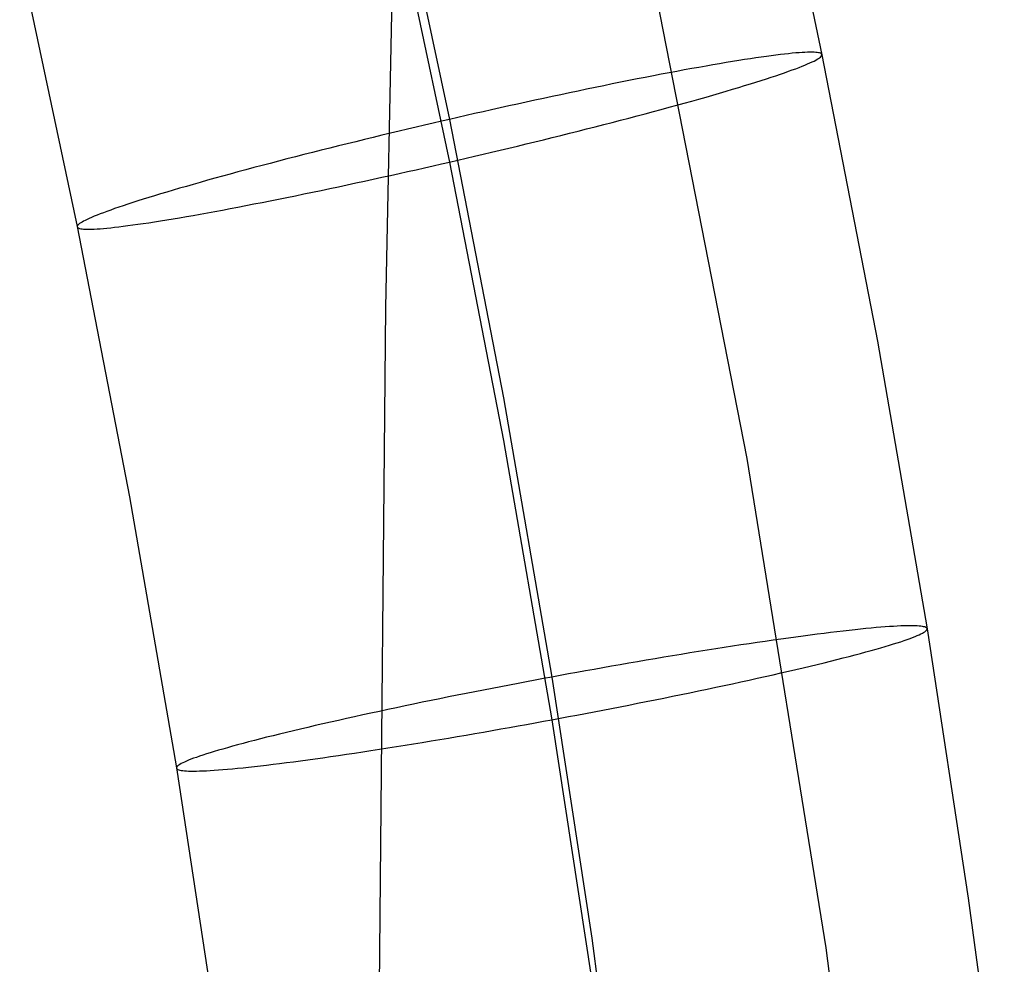
# Model space of a CAD drawing. Units: millimetres. Extents: x -61 to 553, y 8 to 516.
# Drawn here: x 527 to 550, y 240 to 262 of the extents above; entities that cross this region are included whole.
import ezdxf

# ---------------------------------------------------------------- set-up
doc = ezdxf.new("R2010")
doc.units = ezdxf.units.MM
doc.header["$MEASUREMENT"] = 0
doc.layers.add('LIVELLO 08', color=9, linetype='Continuous')
doc.layers.add('LIVELLO 10', color=11, linetype='Continuous')

msp = doc.modelspace()

# ---------------------------------------------------------------- linework, layer by layer
at = {"layer": 'LIVELLO 08'}
for p, q in [((544.545, 267.702, 715.506), (545.969, 261.022, 715.071)), ((535.918, 266.004, 703.651), (537.3, 259.519, 703.229)), ((535.918, 265.009, 727.076), (537.3, 258.525, 726.653)), ((527.291, 263.311, 715.22), (528.632, 257.022, 714.811)), ((544.031, 260.888, 707.66), (543.887, 260.865, 707.425)), ((544.169, 260.91, 707.899), (544.031, 260.888, 707.66)), ((544.303, 260.931, 708.142), (544.169, 260.91, 707.899)), ((544.432, 260.95, 708.39), (544.303, 260.931, 708.142)), ((544.556, 260.968, 708.641), (544.432, 260.95, 708.39)), ((544.675, 260.985, 708.896), (544.556, 260.968, 708.641)), ((544.789, 261, 709.153), (544.675, 260.985, 708.896)), ((544.898, 261.014, 709.414), (544.789, 261, 709.153)), ((545.001, 261.027, 709.677), (544.898, 261.014, 709.414)), ((545.099, 261.038, 709.943), (545.001, 261.027, 709.677)), ((545.192, 261.048, 710.211), (545.099, 261.038, 709.943)), ((545.279, 261.057, 710.48), (545.192, 261.048, 710.211)), ((545.361, 261.065, 710.751), (545.279, 261.057, 710.48)), ((545.437, 261.071, 711.023), (545.361, 261.065, 710.751)), ((545.508, 261.076, 711.296), (545.437, 261.071, 711.023)), ((545.574, 261.079, 711.57), (545.508, 261.076, 711.296)), ((545.635, 261.082, 711.843), (545.574, 261.079, 711.57)), ((545.69, 261.083, 712.118), (545.635, 261.082, 711.843)), ((545.74, 261.083, 712.391), (545.69, 261.083, 712.118)), ((545.785, 261.082, 712.665), (545.74, 261.083, 712.391)), ((545.74, 260.856, 717.744), (545.785, 260.877, 717.472)), ((545.825, 261.079, 712.938), (545.785, 261.082, 712.665)), ((545.785, 260.877, 717.472), (545.825, 260.898, 717.2)), ((545.859, 261.076, 713.21), (545.825, 261.079, 712.938)), ((545.825, 260.898, 717.2), (545.859, 260.918, 716.929)), ((545.889, 261.071, 713.481), (545.859, 261.076, 713.21)), ((545.859, 260.918, 716.929), (545.889, 260.936, 716.659)), ((545.914, 261.065, 713.75), (545.889, 261.071, 713.481)), ((545.889, 260.936, 716.659), (545.914, 260.953, 716.391)), ((545.934, 261.059, 714.018), (545.914, 261.065, 713.75)), ((545.914, 260.953, 716.391), (545.934, 260.969, 716.123)), ((545.961, 261.042, 714.549), (545.934, 261.059, 714.018)), ((545.934, 260.969, 716.123), (545.961, 260.998, 715.593)), ((545.969, 261.022, 715.071), (545.961, 261.042, 714.549)), ((545.961, 260.998, 715.593), (545.969, 261.022, 715.071)), ((545.969, 261.022, 715.071), (547.259, 254.352, 714.637)), ((542.764, 260.669, 705.93), (542.589, 260.636, 705.74)), ((542.936, 260.7, 706.127), (542.764, 260.669, 705.93)), ((543.105, 260.73, 706.329), (542.936, 260.7, 706.127)), ((543.27, 260.76, 706.537), (543.105, 260.73, 706.329)), ((543.43, 260.788, 706.751), (543.27, 260.76, 706.537)), ((543.587, 260.815, 706.971), (543.43, 260.788, 706.751)), ((543.739, 260.84, 707.195), (543.587, 260.815, 706.971)), ((543.887, 260.865, 707.425), (543.739, 260.84, 707.195)), ((545.192, 260.637, 719.909), (545.279, 260.668, 719.642)), ((545.279, 260.668, 719.642), (545.361, 260.699, 719.373)), ((545.361, 260.699, 719.373), (545.437, 260.728, 719.104)), ((545.437, 260.728, 719.104), (545.508, 260.756, 718.833)), ((545.508, 260.756, 718.833), (545.574, 260.783, 718.561)), ((545.574, 260.783, 718.561), (545.635, 260.808, 718.289)), ((545.635, 260.808, 718.289), (545.69, 260.832, 718.017)), ((545.69, 260.832, 718.017), (545.74, 260.856, 717.744)), ((541.476, 260.421, 704.739), (541.282, 260.382, 704.597)), ((541.668, 260.459, 704.889), (541.476, 260.421, 704.739)), ((541.857, 260.496, 705.046), (541.668, 260.459, 704.889)), ((542.044, 260.533, 705.209), (541.857, 260.496, 705.046)), ((542.229, 260.568, 705.379), (542.044, 260.533, 705.209)), ((542.41, 260.602, 705.557), (542.229, 260.568, 705.379)), ((542.589, 260.636, 705.74), (542.41, 260.602, 705.557)), ((544.432, 260.385, 721.707), (544.556, 260.424, 721.459)), ((544.556, 260.424, 721.459), (544.675, 260.462, 721.208)), ((544.675, 260.462, 721.208), (544.789, 260.499, 720.954)), ((544.789, 260.499, 720.954), (544.898, 260.535, 720.696)), ((544.898, 260.535, 720.696), (545.001, 260.57, 720.436)), ((545.001, 260.57, 720.436), (545.099, 260.604, 720.173)), ((545.099, 260.604, 720.173), (545.192, 260.637, 719.909)), ((540.491, 260.22, 704.099), (540.291, 260.179, 703.993)), ((540.691, 260.262, 704.213), (540.491, 260.22, 704.099)), ((540.889, 260.303, 704.334), (540.691, 260.262, 704.213)), ((541.087, 260.343, 704.462), (540.889, 260.303, 704.334)), ((541.282, 260.382, 704.597), (541.087, 260.343, 704.462)), ((543.739, 260.175, 722.88), (543.887, 260.218, 722.655)), ((543.887, 260.218, 722.655), (544.031, 260.261, 722.424)), ((544.031, 260.261, 722.424), (544.169, 260.304, 722.19)), ((544.169, 260.304, 722.19), (544.303, 260.345, 721.95)), ((544.303, 260.345, 721.95), (544.432, 260.385, 721.707)), ((539.281, 259.963, 703.568), (539.079, 259.919, 703.505)), ((539.484, 260.007, 703.639), (539.281, 259.963, 703.568)), ((539.686, 260.05, 703.717), (539.484, 260.007, 703.639)), ((539.888, 260.093, 703.801), (539.686, 260.05, 703.717)), ((540.09, 260.136, 703.893), (539.888, 260.093, 703.801)), ((540.291, 260.179, 703.993), (540.09, 260.136, 703.893)), ((542.936, 259.945, 723.925), (543.105, 259.992, 723.728)), ((543.105, 259.992, 723.728), (543.27, 260.039, 723.524)), ((543.27, 260.039, 723.524), (543.43, 260.085, 723.315)), ((543.43, 260.085, 723.315), (543.587, 260.13, 723.1)), ((543.587, 260.13, 723.1), (543.739, 260.175, 722.88)), ((538.278, 259.741, 703.318), (538.079, 259.697, 703.288)), ((538.477, 259.786, 703.355), (538.278, 259.741, 703.318)), ((538.677, 259.83, 703.398), (538.477, 259.786, 703.355)), ((538.878, 259.875, 703.448), (538.677, 259.83, 703.398)), ((539.079, 259.919, 703.505), (538.878, 259.875, 703.448)), ((542.044, 259.7, 724.816), (542.229, 259.75, 724.651)), ((542.229, 259.75, 724.651), (542.41, 259.799, 724.479)), ((542.41, 259.799, 724.479), (542.589, 259.848, 724.301)), ((542.589, 259.848, 724.301), (542.764, 259.897, 724.116)), ((542.764, 259.897, 724.116), (542.936, 259.945, 723.925)), ((537.3, 259.519, 703.229), (537.108, 259.475, 703.229)), ((537.493, 259.563, 703.234), (537.3, 259.519, 703.229)), ((537.3, 259.519, 703.229), (538.554, 253.038, 702.807)), ((537.687, 259.608, 703.246), (537.493, 259.563, 703.234)), ((537.882, 259.652, 703.264), (537.687, 259.608, 703.246)), ((538.079, 259.697, 703.288), (537.882, 259.652, 703.264)), ((541.087, 259.448, 725.534), (541.282, 259.499, 725.405)), ((541.282, 259.499, 725.405), (541.476, 259.55, 725.268)), ((541.476, 259.55, 725.268), (541.668, 259.6, 725.124)), ((541.668, 259.6, 725.124), (541.857, 259.65, 724.973)), ((541.857, 259.65, 724.973), (542.044, 259.7, 724.816)), ((536.323, 259.29, 703.289), (536.124, 259.243, 703.319)), ((536.522, 259.337, 703.264), (536.323, 259.29, 703.289)), ((536.718, 259.384, 703.246), (536.522, 259.337, 703.264)), ((536.914, 259.429, 703.235), (536.718, 259.384, 703.246)), ((537.108, 259.475, 703.229), (536.914, 259.429, 703.235)), ((540.291, 259.245, 725.979), (540.491, 259.296, 725.879)), ((540.491, 259.296, 725.879), (540.691, 259.347, 725.771)), ((540.691, 259.347, 725.771), (540.889, 259.398, 725.656)), ((540.889, 259.398, 725.656), (541.087, 259.448, 725.534)), ((535.32, 259.049, 703.509), (535.117, 258.999, 703.573)), ((535.522, 259.098, 703.451), (535.32, 259.049, 703.509)), ((535.723, 259.147, 703.401), (535.522, 259.098, 703.451)), ((535.924, 259.195, 703.357), (535.723, 259.147, 703.401)), ((536.124, 259.243, 703.319), (535.924, 259.195, 703.357)), ((539.281, 258.995, 726.373), (539.484, 259.045, 726.309)), ((539.484, 259.045, 726.309), (539.686, 259.094, 726.237)), ((539.686, 259.094, 726.237), (539.888, 259.145, 726.158)), ((539.888, 259.145, 726.158), (540.09, 259.195, 726.073)), ((540.09, 259.195, 726.073), (540.291, 259.245, 725.979)), ((534.511, 258.849, 703.81), (534.31, 258.799, 703.903)), ((534.713, 258.899, 703.724), (534.511, 258.849, 703.81)), ((534.915, 258.95, 703.645), (534.713, 258.899, 703.724)), ((535.117, 258.999, 703.573), (534.915, 258.95, 703.645)), ((538.477, 258.801, 726.563), (538.677, 258.849, 726.526)), ((538.677, 258.849, 726.526), (538.878, 258.897, 726.482)), ((538.878, 258.897, 726.482), (539.079, 258.946, 726.431)), ((539.079, 258.946, 726.431), (539.281, 258.995, 726.373)), ((533.514, 258.596, 704.348), (533.319, 258.545, 704.477)), ((533.711, 258.646, 704.226), (533.514, 258.596, 704.348)), ((533.91, 258.697, 704.111), (533.711, 258.646, 704.226)), ((534.109, 258.748, 704.003), (533.91, 258.697, 704.111)), ((534.31, 258.799, 703.903), (534.109, 258.748, 704.003)), ((537.493, 258.569, 726.653), (537.687, 258.615, 726.648)), ((537.687, 258.615, 726.648), (537.882, 258.66, 726.636)), ((537.882, 258.66, 726.636), (538.079, 258.707, 726.618)), ((538.079, 258.707, 726.618), (538.278, 258.754, 726.593)), ((538.278, 258.754, 726.593), (538.477, 258.801, 726.563)), ((532.744, 258.394, 704.909), (532.557, 258.344, 705.067)), ((532.933, 258.444, 704.758), (532.744, 258.394, 704.909)), ((533.125, 258.494, 704.614), (532.933, 258.444, 704.758)), ((533.319, 258.545, 704.477), (533.125, 258.494, 704.614)), ((536.522, 258.347, 726.594), (536.718, 258.392, 726.618)), ((536.718, 258.392, 726.618), (536.914, 258.436, 726.636)), ((536.914, 258.436, 726.636), (537.108, 258.481, 726.648)), ((537.108, 258.481, 726.648), (537.3, 258.525, 726.653)), ((537.3, 258.525, 726.653), (537.493, 258.569, 726.653)), ((537.3, 258.525, 726.653), (538.554, 252.044, 726.231)), ((531.836, 258.147, 705.766), (531.664, 258.099, 705.957)), ((532.012, 258.196, 705.581), (531.836, 258.147, 705.766)), ((532.191, 258.245, 705.403), (532.012, 258.196, 705.581)), ((532.372, 258.294, 705.231), (532.191, 258.245, 705.403)), ((532.557, 258.344, 705.067), (532.372, 258.294, 705.231)), ((535.32, 258.081, 726.314), (535.522, 258.125, 726.377)), ((535.522, 258.125, 726.377), (535.723, 258.169, 726.434)), ((535.723, 258.169, 726.434), (535.924, 258.214, 726.484)), ((535.924, 258.214, 726.484), (536.124, 258.258, 726.527)), ((536.124, 258.258, 726.527), (536.323, 258.303, 726.564)), ((536.323, 258.303, 726.564), (536.522, 258.347, 726.594)), ((531.014, 257.914, 706.782), (530.862, 257.869, 707.002)), ((531.171, 257.959, 706.567), (531.014, 257.914, 706.782)), ((531.331, 258.005, 706.358), (531.171, 257.959, 706.567)), ((531.496, 258.052, 706.155), (531.331, 258.005, 706.358)), ((531.664, 258.099, 705.957), (531.496, 258.052, 706.155)), ((534.31, 257.865, 725.89), (534.511, 257.908, 725.989)), ((534.511, 257.908, 725.989), (534.713, 257.951, 726.081)), ((534.713, 257.951, 726.081), (534.915, 257.994, 726.166)), ((534.915, 257.994, 726.166), (535.117, 258.037, 726.243)), ((535.117, 258.037, 726.243), (535.32, 258.081, 726.314)), ((530.298, 257.699, 707.932), (530.169, 257.659, 708.176)), ((530.432, 257.74, 707.693), (530.298, 257.699, 707.932)), ((530.57, 257.783, 707.458), (530.432, 257.74, 707.693)), ((530.714, 257.825, 707.227), (530.57, 257.783, 707.458)), ((530.862, 257.869, 707.002), (530.714, 257.825, 707.227)), ((533.319, 257.662, 725.285), (533.514, 257.701, 725.421)), ((533.514, 257.701, 725.421), (533.711, 257.741, 725.549)), ((533.711, 257.741, 725.549), (533.91, 257.782, 725.67)), ((533.91, 257.782, 725.67), (534.109, 257.824, 725.783)), ((534.109, 257.824, 725.783), (534.31, 257.865, 725.89)), ((529.502, 257.44, 709.709), (529.409, 257.407, 709.974)), ((529.6, 257.474, 709.446), (529.502, 257.44, 709.709)), ((529.703, 257.509, 709.186), (529.6, 257.474, 709.446)), ((529.812, 257.545, 708.928), (529.703, 257.509, 709.186)), ((529.926, 257.582, 708.674), (529.812, 257.545, 708.928)), ((530.045, 257.62, 708.423), (529.926, 257.582, 708.674)), ((530.169, 257.659, 708.176), (530.045, 257.62, 708.423)), ((532.012, 257.408, 724.142), (532.191, 257.442, 724.326)), ((532.191, 257.442, 724.326), (532.372, 257.476, 724.503)), ((532.372, 257.476, 724.503), (532.557, 257.511, 724.673)), ((532.557, 257.511, 724.673), (532.744, 257.548, 724.837)), ((532.744, 257.548, 724.837), (532.933, 257.585, 724.993)), ((532.933, 257.585, 724.993), (533.125, 257.623, 725.143)), ((533.125, 257.623, 725.143), (533.319, 257.662, 725.285)), ((528.911, 257.212, 711.866), (528.861, 257.188, 712.138)), ((528.966, 257.236, 711.593), (528.911, 257.212, 711.866)), ((529.027, 257.261, 711.321), (528.966, 257.236, 711.593)), ((529.093, 257.288, 711.049), (529.027, 257.261, 711.321)), ((529.164, 257.316, 710.778), (529.093, 257.288, 711.049)), ((529.24, 257.345, 710.509), (529.164, 257.316, 710.778)), ((529.322, 257.376, 710.24), (529.24, 257.345, 710.509)), ((529.409, 257.407, 709.974), (529.322, 257.376, 710.24)), ((530.862, 257.204, 722.687), (531.014, 257.229, 722.911)), ((531.014, 257.229, 722.911), (531.171, 257.256, 723.131)), ((531.171, 257.256, 723.131), (531.331, 257.284, 723.345)), ((531.331, 257.284, 723.345), (531.496, 257.314, 723.553)), ((531.496, 257.314, 723.553), (531.664, 257.344, 723.756)), ((531.664, 257.344, 723.756), (531.836, 257.375, 723.952)), ((531.836, 257.375, 723.952), (532.012, 257.408, 724.142)), ((528.64, 257.046, 714.289), (528.632, 257.022, 714.811)), ((528.632, 257.022, 714.811), (529.848, 250.73, 714.401)), ((528.632, 257.022, 714.811), (528.64, 257.002, 715.333)), ((528.667, 257.075, 713.759), (528.64, 257.046, 714.289)), ((528.64, 257.002, 715.333), (528.667, 256.985, 715.864)), ((528.687, 257.091, 713.492), (528.667, 257.075, 713.759)), ((528.667, 256.985, 715.864), (528.687, 256.979, 716.132)), ((528.712, 257.108, 713.223), (528.687, 257.091, 713.492)), ((528.687, 256.979, 716.132), (528.712, 256.973, 716.401)), ((528.742, 257.126, 712.953), (528.712, 257.108, 713.223)), ((528.776, 257.146, 712.682), (528.742, 257.126, 712.953)), ((528.816, 257.166, 712.41), (528.776, 257.146, 712.682)), ((528.861, 257.188, 712.138), (528.816, 257.166, 712.41)), ((529.164, 256.973, 718.859), (529.24, 256.979, 719.131)), ((529.24, 256.979, 719.131), (529.322, 256.987, 719.402)), ((529.322, 256.987, 719.402), (529.409, 256.996, 719.672)), ((529.409, 256.996, 719.672), (529.502, 257.006, 719.939)), ((529.502, 257.006, 719.939), (529.6, 257.017, 720.205)), ((529.6, 257.017, 720.205), (529.703, 257.03, 720.468)), ((529.703, 257.03, 720.468), (529.812, 257.044, 720.729)), ((529.812, 257.044, 720.729), (529.926, 257.059, 720.987)), ((529.926, 257.059, 720.987), (530.045, 257.076, 721.241)), ((530.045, 257.076, 721.241), (530.169, 257.094, 721.492)), ((530.169, 257.094, 721.492), (530.298, 257.113, 721.74)), ((530.298, 257.113, 721.74), (530.432, 257.134, 721.983)), ((530.432, 257.134, 721.983), (530.57, 257.156, 722.222)), ((530.57, 257.156, 722.222), (530.714, 257.179, 722.457)), ((530.714, 257.179, 722.457), (530.862, 257.204, 722.687)), ((528.712, 256.973, 716.401), (528.742, 256.968, 716.672)), ((528.742, 256.968, 716.672), (528.776, 256.965, 716.944)), ((528.776, 256.965, 716.944), (528.816, 256.962, 717.217)), ((528.816, 256.962, 717.217), (528.861, 256.961, 717.491)), ((528.861, 256.961, 717.491), (528.911, 256.961, 717.765)), ((528.911, 256.961, 717.765), (528.966, 256.962, 718.039)), ((528.966, 256.962, 718.039), (529.027, 256.965, 718.313)), ((529.027, 256.965, 718.313), (529.093, 256.968, 718.586)), ((529.093, 256.968, 718.586), (529.164, 256.973, 718.859)), ((547.259, 254.352, 714.637), (548.418, 247.653, 714.201)), ((538.554, 253.038, 702.807), (539.679, 246.533, 702.383)), ((538.554, 252.044, 726.231), (539.679, 245.539, 725.808)), ((529.848, 250.73, 714.401), (530.941, 244.419, 713.99)), ((546.319, 247.588, 706.561), (546.17, 247.57, 706.332)), ((546.464, 247.605, 706.795), (546.319, 247.588, 706.561)), ((546.604, 247.621, 707.034), (546.464, 247.605, 706.795)), ((546.739, 247.636, 707.277), (546.604, 247.621, 707.034)), ((546.869, 247.649, 707.524), (546.739, 247.636, 707.277)), ((546.994, 247.662, 707.775), (546.869, 247.649, 707.524)), ((547.114, 247.673, 708.029), (546.994, 247.662, 707.775)), ((547.228, 247.684, 708.286), (547.114, 247.673, 708.029)), ((547.338, 247.693, 708.547), (547.228, 247.684, 708.286)), ((547.442, 247.701, 708.81), (547.338, 247.693, 708.547)), ((547.541, 247.708, 709.075), (547.442, 247.701, 708.81)), ((547.634, 247.714, 709.342), (547.541, 247.708, 709.075)), ((547.722, 247.719, 709.612), (547.634, 247.714, 709.342)), ((547.805, 247.723, 709.882), (547.722, 247.719, 709.612)), ((547.882, 247.726, 710.154), (547.805, 247.723, 709.882)), ((547.954, 247.727, 710.427), (547.882, 247.726, 710.154)), ((548.02, 247.728, 710.7), (547.954, 247.727, 710.427)), ((548.081, 247.728, 710.974), (548.02, 247.728, 710.7)), ((548.137, 247.727, 711.248), (548.081, 247.728, 710.974)), ((548.187, 247.724, 711.522), (548.137, 247.727, 711.248)), ((548.232, 247.721, 711.795), (548.187, 247.724, 711.522)), ((548.272, 247.717, 712.068), (548.232, 247.721, 711.795)), ((548.307, 247.712, 712.34), (548.272, 247.717, 712.068)), ((548.337, 247.706, 712.611), (548.307, 247.712, 712.34)), ((548.363, 247.699, 712.88), (548.337, 247.706, 712.611)), ((548.337, 247.571, 715.789), (548.363, 247.587, 715.52)), ((548.383, 247.692, 713.148), (548.363, 247.699, 712.88)), ((548.363, 247.587, 715.52), (548.383, 247.602, 715.253)), ((548.41, 247.674, 713.679), (548.383, 247.692, 713.148)), ((548.383, 247.602, 715.253), (548.41, 247.63, 714.723)), ((548.418, 247.653, 714.201), (548.41, 247.674, 713.679)), ((548.41, 247.63, 714.723), (548.418, 247.653, 714.201)), ((548.418, 247.653, 714.201), (549.376, 241.382, 713.793)), ((544.647, 247.364, 704.52), (544.461, 247.337, 704.35)), ((544.831, 247.391, 704.696), (544.647, 247.364, 704.52)), ((545.011, 247.417, 704.879), (544.831, 247.391, 704.696)), ((545.187, 247.441, 705.069), (545.011, 247.417, 704.879)), ((545.361, 247.465, 705.265), (545.187, 247.441, 705.069)), ((545.531, 247.488, 705.467), (545.361, 247.465, 705.265)), ((545.697, 247.51, 705.675), (545.531, 247.488, 705.467)), ((545.859, 247.531, 705.888), (545.697, 247.51, 705.675)), ((546.017, 247.551, 706.107), (545.859, 247.531, 705.888)), ((546.17, 247.57, 706.332), (546.017, 247.551, 706.107)), ((547.722, 247.33, 718.773), (547.805, 247.357, 718.505)), ((547.805, 247.357, 718.505), (547.882, 247.383, 718.235)), ((547.882, 247.383, 718.235), (547.954, 247.408, 717.964)), ((547.954, 247.408, 717.964), (548.02, 247.431, 717.692)), ((548.02, 247.431, 717.692), (548.081, 247.454, 717.42)), ((548.081, 247.454, 717.42), (548.137, 247.476, 717.147)), ((548.137, 247.476, 717.147), (548.187, 247.497, 716.874)), ((548.187, 247.497, 716.874), (548.232, 247.517, 716.602)), ((548.232, 247.517, 716.602), (548.272, 247.536, 716.33)), ((548.272, 247.536, 716.33), (548.307, 247.554, 716.059)), ((548.307, 247.554, 716.059), (548.337, 247.571, 715.789)), ((543.097, 247.126, 703.357), (542.896, 247.094, 703.244)), ((543.297, 247.158, 703.478), (543.097, 247.126, 703.357)), ((543.496, 247.19, 703.605), (543.297, 247.158, 703.478)), ((543.693, 247.22, 703.74), (543.496, 247.19, 703.605)), ((543.888, 247.251, 703.882), (543.693, 247.22, 703.74)), ((544.082, 247.28, 704.031), (543.888, 247.251, 703.882)), ((544.273, 247.309, 704.187), (544.082, 247.28, 704.031)), ((544.461, 247.337, 704.35), (544.273, 247.309, 704.187)), ((546.994, 247.118, 720.593), (547.114, 247.151, 720.341)), ((547.114, 247.151, 720.341), (547.228, 247.183, 720.087)), ((547.228, 247.183, 720.087), (547.338, 247.214, 719.829)), ((547.338, 247.214, 719.829), (547.442, 247.244, 719.569)), ((547.442, 247.244, 719.569), (547.541, 247.274, 719.306)), ((547.541, 247.274, 719.306), (547.634, 247.303, 719.04)), ((547.634, 247.303, 719.04), (547.722, 247.33, 718.773)), ((541.676, 246.89, 702.717), (541.473, 246.854, 702.654)), ((541.88, 246.924, 702.787), (541.676, 246.89, 702.717)), ((542.084, 246.959, 702.864), (541.88, 246.924, 702.787)), ((542.288, 246.993, 702.948), (542.084, 246.959, 702.864)), ((542.491, 247.027, 703.04), (542.288, 246.993, 702.948)), ((542.694, 247.061, 703.138), (542.491, 247.027, 703.04)), ((542.896, 247.094, 703.244), (542.694, 247.061, 703.138)), ((546.017, 246.867, 722.237), (546.17, 246.905, 722.016)), ((546.17, 246.905, 722.016), (546.319, 246.942, 721.79)), ((546.319, 246.942, 721.79), (546.464, 246.978, 721.56)), ((546.464, 246.978, 721.56), (546.604, 247.014, 721.324)), ((546.604, 247.014, 721.324), (546.739, 247.05, 721.085)), ((546.739, 247.05, 721.085), (546.869, 247.084, 720.841)), ((546.869, 247.084, 720.841), (546.994, 247.118, 720.593)), ((540.465, 246.676, 702.44), (540.266, 246.641, 702.417)), ((540.664, 246.712, 702.47), (540.465, 246.676, 702.44)), ((540.865, 246.748, 702.506), (540.664, 246.712, 702.47)), ((541.067, 246.784, 702.549), (540.865, 246.748, 702.506)), ((541.27, 246.819, 702.598), (541.067, 246.784, 702.549)), ((541.473, 246.854, 702.654), (541.27, 246.819, 702.598)), ((545.011, 246.629, 723.44), (545.187, 246.67, 723.255)), ((545.187, 246.67, 723.255), (545.361, 246.71, 723.063)), ((545.361, 246.71, 723.063), (545.531, 246.75, 722.865)), ((545.531, 246.75, 722.865), (545.697, 246.789, 722.662)), ((545.697, 246.789, 722.662), (545.859, 246.828, 722.452)), ((545.859, 246.828, 722.452), (546.017, 246.867, 722.237)), ((539.29, 246.46, 702.39), (539.093, 246.423, 702.403)), ((539.485, 246.497, 702.384), (539.29, 246.46, 702.39)), ((539.679, 246.533, 702.383), (539.485, 246.497, 702.384)), ((539.873, 246.569, 702.388), (539.679, 246.533, 702.383)), ((539.679, 246.533, 702.383), (540.608, 240.453, 701.987)), ((540.069, 246.605, 702.4), (539.873, 246.569, 702.388)), ((540.266, 246.641, 702.417), (540.069, 246.605, 702.4)), ((544.082, 246.421, 724.266), (544.273, 246.463, 724.115)), ((544.273, 246.463, 724.115), (544.461, 246.505, 723.956)), ((544.461, 246.505, 723.956), (544.647, 246.547, 723.791)), ((544.647, 246.547, 723.791), (544.831, 246.588, 723.619)), ((544.831, 246.588, 723.619), (545.011, 246.629, 723.44)), ((538.089, 246.23, 702.56), (537.886, 246.191, 702.611)), ((538.292, 246.27, 702.515), (538.089, 246.23, 702.56)), ((538.494, 246.309, 702.477), (538.292, 246.27, 702.515)), ((538.694, 246.348, 702.446), (538.494, 246.309, 702.477)), ((538.894, 246.386, 702.421), (538.694, 246.348, 702.446)), ((539.093, 246.423, 702.403), (538.894, 246.386, 702.421)), ((542.896, 246.169, 725.024), (543.097, 246.211, 724.916)), ((543.097, 246.211, 724.916), (543.297, 246.253, 724.801)), ((543.297, 246.253, 724.801), (543.496, 246.295, 724.678)), ((543.496, 246.295, 724.678), (543.693, 246.337, 724.548)), ((543.693, 246.337, 724.548), (543.888, 246.379, 724.411)), ((543.888, 246.379, 724.411), (544.082, 246.421, 724.266)), ((536.868, 245.986, 702.972), (536.665, 245.945, 703.066)), ((537.071, 246.028, 702.886), (536.868, 245.986, 702.972)), ((537.275, 246.069, 702.806), (537.071, 246.028, 702.886)), ((537.479, 246.11, 702.734), (537.275, 246.069, 702.806)), ((537.683, 246.15, 702.669), (537.479, 246.11, 702.734)), ((537.886, 246.191, 702.611), (537.683, 246.15, 702.669)), ((541.88, 245.962, 725.457), (542.084, 246.003, 725.385)), ((542.084, 246.003, 725.385), (542.288, 246.044, 725.306)), ((542.288, 246.044, 725.306), (542.491, 246.086, 725.219)), ((542.491, 246.086, 725.219), (542.694, 246.127, 725.125)), ((542.694, 246.127, 725.125), (542.896, 246.169, 725.024)), ((535.863, 245.777, 703.513), (535.666, 245.735, 703.643)), ((536.061, 245.819, 703.391), (535.863, 245.777, 703.513)), ((536.262, 245.861, 703.275), (536.061, 245.819, 703.391)), ((536.463, 245.903, 703.167), (536.262, 245.861, 703.275)), ((536.665, 245.945, 703.066), (536.463, 245.903, 703.167)), ((540.664, 245.724, 725.745), (540.865, 245.763, 725.714)), ((540.865, 245.763, 725.714), (541.067, 245.802, 725.676)), ((541.067, 245.802, 725.676), (541.27, 245.842, 725.632)), ((541.27, 245.842, 725.632), (541.473, 245.881, 725.58)), ((541.473, 245.881, 725.58), (541.676, 245.922, 725.522)), ((541.676, 245.922, 725.522), (541.88, 245.962, 725.457)), ((534.711, 245.525, 704.4), (534.528, 245.484, 704.572)), ((534.897, 245.567, 704.235), (534.711, 245.525, 704.4)), ((535.086, 245.609, 704.076), (534.897, 245.567, 704.235)), ((535.277, 245.651, 703.925), (535.086, 245.609, 704.076)), ((535.47, 245.693, 703.78), (535.277, 245.651, 703.925)), ((535.666, 245.735, 703.643), (535.47, 245.693, 703.78)), ((539.485, 245.503, 725.803), (539.679, 245.539, 725.808)), ((539.679, 245.539, 725.808), (539.873, 245.575, 725.807)), ((539.679, 245.539, 725.808), (540.608, 239.459, 725.412)), ((539.873, 245.575, 725.807), (540.069, 245.612, 725.801)), ((540.069, 245.612, 725.801), (540.266, 245.649, 725.789)), ((540.266, 245.649, 725.789), (540.465, 245.686, 725.77)), ((540.465, 245.686, 725.77), (540.664, 245.724, 725.745)), ((533.828, 245.322, 705.326), (533.662, 245.283, 705.53)), ((533.998, 245.362, 705.128), (533.828, 245.322, 705.326)), ((534.171, 245.402, 704.936), (533.998, 245.362, 705.128)), ((534.348, 245.443, 704.751), (534.171, 245.402, 704.936)), ((534.528, 245.484, 704.572), (534.348, 245.443, 704.751)), ((538.089, 245.253, 725.593), (538.292, 245.288, 725.643)), ((538.292, 245.288, 725.643), (538.494, 245.324, 725.685)), ((538.494, 245.324, 725.685), (538.694, 245.36, 725.721)), ((538.694, 245.36, 725.721), (538.894, 245.396, 725.751)), ((538.894, 245.396, 725.751), (539.093, 245.431, 725.774)), ((539.093, 245.431, 725.774), (539.29, 245.467, 725.792)), ((539.29, 245.467, 725.792), (539.485, 245.503, 725.803)), ((532.755, 245.058, 706.867), (532.62, 245.022, 707.107)), ((532.895, 245.094, 706.632), (532.755, 245.058, 706.867)), ((533.04, 245.13, 706.401), (532.895, 245.094, 706.632)), ((533.189, 245.167, 706.175), (533.04, 245.13, 706.401)), ((533.342, 245.205, 705.954), (533.189, 245.167, 706.175)), ((533.5, 245.244, 705.739), (533.342, 245.205, 705.954)), ((533.662, 245.283, 705.53), (533.5, 245.244, 705.739)), ((536.868, 245.045, 725.151), (537.071, 245.079, 725.243)), ((537.071, 245.079, 725.243), (537.275, 245.113, 725.327)), ((537.275, 245.113, 725.327), (537.479, 245.148, 725.404)), ((537.479, 245.148, 725.404), (537.683, 245.182, 725.474)), ((537.683, 245.182, 725.474), (537.886, 245.218, 725.537)), ((537.886, 245.218, 725.537), (538.089, 245.253, 725.593)), ((531.917, 244.828, 708.623), (531.818, 244.798, 708.886)), ((532.021, 244.858, 708.362), (531.917, 244.828, 708.623)), ((532.13, 244.889, 708.104), (532.021, 244.858, 708.362)), ((532.245, 244.921, 707.85), (532.13, 244.889, 708.104)), ((532.365, 244.954, 707.598), (532.245, 244.921, 707.85)), ((532.49, 244.988, 707.351), (532.365, 244.954, 707.598)), ((532.62, 245.022, 707.107), (532.49, 244.988, 707.351)), ((535.47, 244.821, 724.309), (535.666, 244.852, 724.451)), ((535.666, 244.852, 724.451), (535.863, 244.882, 724.586)), ((535.863, 244.882, 724.586), (536.061, 244.914, 724.713)), ((536.061, 244.914, 724.713), (536.262, 244.946, 724.834)), ((536.262, 244.946, 724.834), (536.463, 244.978, 724.947)), ((536.463, 244.978, 724.947), (536.665, 245.011, 725.053)), ((536.665, 245.011, 725.053), (536.868, 245.045, 725.151)), ((531.278, 244.618, 710.772), (531.222, 244.596, 711.044)), ((531.339, 244.641, 710.499), (531.278, 244.618, 710.772)), ((531.405, 244.664, 710.227), (531.339, 244.641, 710.499)), ((531.477, 244.689, 709.956), (531.405, 244.664, 710.227)), ((531.554, 244.715, 709.686), (531.477, 244.689, 709.956)), ((531.637, 244.742, 709.418), (531.554, 244.715, 709.686)), ((531.725, 244.769, 709.151), (531.637, 244.742, 709.418)), ((531.818, 244.798, 708.886), (531.725, 244.769, 709.151)), ((533.828, 244.584, 722.724), (533.998, 244.607, 722.926)), ((533.998, 244.607, 722.926), (534.171, 244.631, 723.122)), ((534.171, 244.631, 723.122), (534.348, 244.655, 723.312)), ((534.348, 244.655, 723.312), (534.528, 244.681, 723.495)), ((534.528, 244.681, 723.495), (534.711, 244.708, 723.671)), ((534.711, 244.708, 723.671), (534.897, 244.735, 723.841)), ((534.897, 244.735, 723.841), (535.086, 244.763, 724.004)), ((535.086, 244.763, 724.004), (535.277, 244.792, 724.16)), ((535.277, 244.792, 724.16), (535.47, 244.821, 724.309)), ((530.949, 244.442, 713.468), (530.941, 244.419, 713.99)), ((530.941, 244.419, 713.99), (531.84, 238.53, 713.607)), ((530.941, 244.419, 713.99), (530.949, 244.398, 714.513)), ((530.976, 244.47, 712.938), (530.949, 244.442, 713.468)), ((530.949, 244.398, 714.513), (530.976, 244.38, 715.043)), ((530.996, 244.485, 712.671), (530.976, 244.47, 712.938)), ((530.976, 244.38, 715.043), (530.996, 244.373, 715.311)), ((531.021, 244.501, 712.402), (530.996, 244.485, 712.671)), ((530.996, 244.373, 715.311), (531.021, 244.366, 715.581)), ((531.051, 244.518, 712.132), (531.021, 244.501, 712.402)), ((531.086, 244.536, 711.861), (531.051, 244.518, 712.132)), ((531.127, 244.555, 711.589), (531.086, 244.536, 711.861)), ((531.172, 244.575, 711.317), (531.127, 244.555, 711.589)), ((531.222, 244.596, 711.044), (531.172, 244.575, 711.317)), ((531.818, 244.364, 719.116), (531.917, 244.371, 719.381)), ((531.917, 244.371, 719.381), (532.021, 244.379, 719.644)), ((532.021, 244.379, 719.644), (532.13, 244.388, 719.905)), ((532.13, 244.388, 719.905), (532.245, 244.399, 720.162)), ((532.245, 244.399, 720.162), (532.365, 244.41, 720.417)), ((532.365, 244.41, 720.417), (532.49, 244.423, 720.667)), ((532.49, 244.423, 720.667), (532.62, 244.436, 720.914)), ((532.62, 244.436, 720.914), (532.755, 244.451, 721.157)), ((532.755, 244.451, 721.157), (532.895, 244.467, 721.396)), ((532.895, 244.467, 721.396), (533.04, 244.484, 721.63)), ((533.04, 244.484, 721.63), (533.189, 244.502, 721.86)), ((533.189, 244.502, 721.86), (533.342, 244.521, 722.084)), ((533.342, 244.521, 722.084), (533.5, 244.541, 722.303)), ((533.5, 244.541, 722.303), (533.662, 244.562, 722.517)), ((533.662, 244.562, 722.517), (533.828, 244.584, 722.724)), ((531.021, 244.366, 715.581), (531.051, 244.36, 715.851)), ((531.051, 244.36, 715.851), (531.086, 244.355, 716.123)), ((531.086, 244.355, 716.123), (531.127, 244.351, 716.396)), ((531.127, 244.351, 716.396), (531.172, 244.348, 716.669)), ((531.172, 244.348, 716.669), (531.222, 244.345, 716.943)), ((531.222, 244.345, 716.943), (531.278, 244.344, 717.217)), ((531.278, 244.344, 717.217), (531.339, 244.344, 717.491)), ((531.339, 244.344, 717.491), (531.405, 244.345, 717.764)), ((531.405, 244.345, 717.764), (531.477, 244.346, 718.037)), ((531.477, 244.346, 718.037), (531.554, 244.349, 718.309)), ((531.554, 244.349, 718.309), (531.637, 244.353, 718.58)), ((531.637, 244.353, 718.58), (531.725, 244.358, 718.849)), ((531.725, 244.358, 718.849), (531.818, 244.364, 719.116)), ((549.376, 241.382, 713.793), (550.215, 235.098, 713.383)), ((540.608, 240.453, 701.987), (541.421, 234.358, 701.591))]:
    msp.add_line(p, q, dxfattribs=at)
at = {"layer": 'LIVELLO 10'}
for p, q in [((535.813, 255.135, 711.453), (536.127, 270.042, 714.838)), ((544.226, 251.621, 716.854), (542.018, 262.909, 717.398)), ((535.532, 224.781, 705.285), (535.813, 255.135, 711.453)), ((546.068, 240.231, 716.249), (544.226, 251.621, 716.854)), ((547.552, 228.786, 715.536), (546.068, 240.231, 716.249))]:
    msp.add_line(p, q, dxfattribs=at)

doc.saveas('drawing.dxf')
